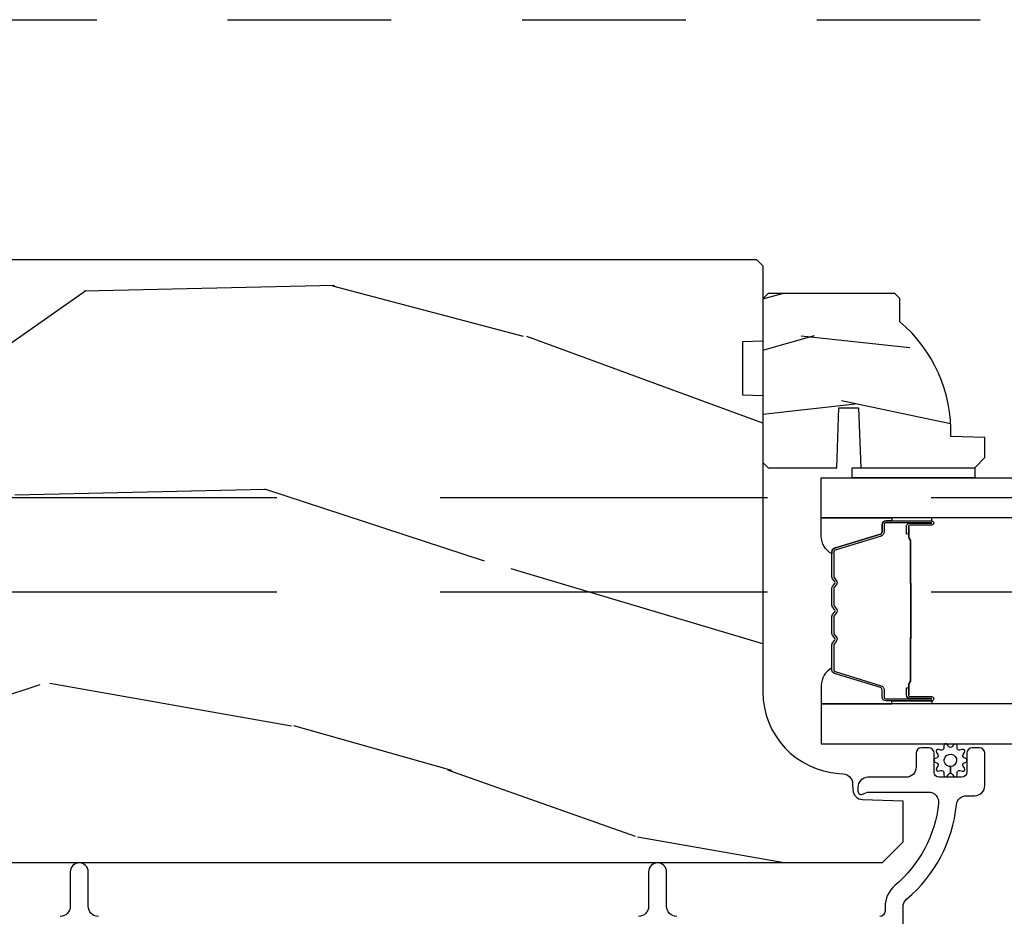
# Model space of a CAD drawing. Units: inches. Extents: x -6 to 499, y 2 to 180.
# Drawn here: x 40 to 40, y 138 to 138 of the extents above; entities that cross this region are included whole.
import ezdxf

# ---------------------------------------------------------------- set-up
doc = ezdxf.new("R2010")
doc.units = ezdxf.units.IN
doc.header["$MEASUREMENT"] = 0
doc.linetypes.add('DASHED', pattern=[0.75, 0.5, -0.25])
doc.linetypes.add('DASHEDX2', pattern=[1.5, 1, -0.5])
for name, color, linetype in [('ZP-SCMT-DTLS', 170, 'Continuous'), ('ZP-SECT-TRCK-LOWR', 155, 'DASHEDX2'), ('ZP-SECT-TRCK-UPPR', 155, 'DASHED'), ('ZP-SECT-WOOD', 104, 'Continuous')]:
    doc.layers.add(name, color=color, linetype=linetype)

# ---------------------------------------------------------------- blocks, each defined once
blk = doc.blocks.new('CS Dia AS SPD Cut OGEE PocketTrack')
at = {"layer": 'ZP-SCMT-DTLS'}
h = blk.add_hatch(dxfattribs=at)
h.set_pattern_fill('WOOD3', color=256, scale=5, angle=170, style=0, pattern_type=2)
h.set_pattern_definition([(165.2364, (282.0866098919275, -337.6928519135158), (53.29619753874082, -14.47464766487138), [0.6020800000000002, -59.60589500000001]), (181.3099, (281.5044076490035, -337.5394226192648), (-20.56439759673907, -1.451062899276723), [0.7648549999999985, -24.73024499999995]), (215, (280.7397546075943, -337.5569076489664), (-0.8682411570108843, -4.924040288799675), [0.5656850000000001, -6.50538]), (216.8476, (280.2763722353227, -337.8813714791047), (-81.96016785198437, -61.70519445333472), [1.096585, -108.561975]), (182.9945999999999, (279.3988478784299, -338.5389815482643), (46.05283233940093, 2.033896940420675), [0.6670850000000003, -66.04123500000003]), (170, (278.7326756123221, -338.5738313957324), (-5.792279653395691, -4.055797876726389), [1.249999999999997, -3.749999999999995]), (160.5377, (277.5016659210566, -338.3567711736489), (23.75195836229676, -9.265234715848864), [0.6082750000000001, -29.80553500000001]), (164.2894000000001, (281.8521848520772, -339.0223423800821), (43.44810401703893, -12.73821273299621), [0.5024950000000002, -49.74688500000001]), (170, (281.3684633844546, -338.8862779035981), (-5.792279653395691, -4.055797876726389), [0.7499999999999987, -4.249999999999989]), (198.3008, (280.6298575696953, -338.7560417703478), (-59.37385542015495, -19.99363075285694), [0.7382400000000001, -73.08587500000002]), (222.125, (279.928955668054, -338.9878531684187), (24.0373679027688, 21.1472242181389), [1.140175, -55.868595]), (209.2894, (279.083306881045, -339.7526264217629), (-33.88543986177769, -19.41074612749529), [0.7106350000000001, -70.35272000000003]), (176.3402, (278.4635209369385, -340.1002834129015), (-40.26054943815121, 2.0218800480759), [0.90554, -44.37138500000001]), (158.1113, (277.5598291414606, -340.0424808283024), (66.33179760897914, -26.92753826450266), [0.9708250000000004, -96.11161500000004]), (163.2902, (281.5830301766935, -340.5487943972512), (-43.44811822273494, 12.73817749736978), [0.8558600000000001, -84.73035000000002]), (173.3665, (280.7633084043999, -340.302712670933), (-79.65286730949154, 8.967760875616356), [0.8514700000000001, -84.29546499999998]), (203.6901, (279.917539405456, -340.2043521075666), (10.71631739957849, 3.187563943518043), [0.9013900000000002, -17.12637]), (217.4896, (279.0921095018634, -340.5665198508227), (-58.7909992500811, -45.48206830151376), [0.8139400000000001, -80.58016]), (184.9314, (278.4462763311065, -341.061898004913), (-56.76914906998869, -5.221451060328032), [0.7762100000000001, -76.84466499999999]), (170, (277.6729408808139, -341.1286234222653), (-5.792279653395691, -4.055797876726389), [0.5999999999999986, -4.399999999999989]), (157.0053999999999, (277.0820562290069, -341.0244345156652), (-42.57987299255339, 17.66223426362723), [0.6670850000000002, -66.041235]), (170, (280.7077588257757, -336.5866106480717), (-5.792279653395691, -4.055797876726389), [0, -4.999999999999989]), (33.15240000000008, (279.8881572654168, -337.2036627384639), (-86.01594424768975, -55.91294547801636), [1.096585, -108.561975]), (16.5651, (279.937998712742, -341.5280142308993), (5.792276643935554, 4.05580505535506), [0.447215, -10.733125]), (358.1301, (280.3666514494803, -341.4005119513636), (30.41247181867951, -0.2854095428505188), [0.7071050000000002, -34.64823000000002]), (326.8014, (281.0733816943555, -341.4235849004292), (22.883709571781, -14.189288263605), [0.38079, -37.698075]), (196.5651, (279.8881572654168, -337.2036627384639), (-5.792276643935555, -4.05580505535506), [0.5590149999999987, -10.62132499999998]), (176.7098, (279.3523413444941, -337.3630405878835), (45.184589374296, -2.890160225230881), [0.8558600000000001, -84.73035000000006]), (159.8753000000001, (278.4978899366667, -337.3139204121678), (-81.10392292423035, 29.53225263667894), [1.422144999999999, -140.79248]), (159.6952, (282.1821163896443, -337.1512076493589), (-28.6760008825531, 10.13345969625695), [0.5590149999999987, -55.34267999999991]), (185.5241, (281.6578369432543, -336.9572203763409), (56.76915219641561, 5.221454690720847), [0.9340749999999998, -92.47362999999999]), (212.8789, (280.7280979211268, -337.0471389546938), (74.43139829604014, 47.80133172890019), [0.95525, -94.56961500000001]), (204.6952, (279.9258611785344, -337.5657102697849), (-55.31805307518693, -25.78590985063941), [0.7905700000000003, -78.26637000000001]), (179.4623, (279.2075944591265, -337.8960024431569), (-25.48843690772501, -0.5828244889945405), [0.9124150000000001, -29.50140000000001]), (163.4181, (278.2952202547654, -337.8874402462084), (81.9721958570772, -24.60810839236891), [1.308624999999999, -129.5539]), (161.8698999999999, (281.9650561675605, -338.3822173406243), (28.67599116062476, -10.13348072899415), [0.7071050000000002, -34.64823000000001]), (181.3099, (281.2930555582188, -338.1621828409561), (-20.56439759673907, -1.451062899276723), [0.7648549999999985, -24.73024499999995]), (212.5104, (280.5284025168098, -338.1796678706578), (62.84686995078518, 39.68968464469951), [0.8139400000000001, -80.58016]), (215, (279.8420113672855, -338.6171232282145), (-0.8682411570108843, -4.924040288799675), [0.9192400000000001, -6.151830000000001]), (187.354, (279.0890150123441, -339.1443769521889), (67.48547266787978, 8.408994687742045), [0.8381549999999987, -82.97711999999981]), (166.6335000000001, (278.2577567655176, -339.2516603483082), (77.91636649515695, -18.81594637370343), [0.8514700000000001, -84.295465]), (152.8972999999999, (277.4293525843404, -339.0548190096408), (-46.63567742169386, 23.45450449089336), [0.6800750000000001, -67.32728]), (161.2537999999999, (281.7479959454772, -339.6132270318894), (-33.60002355522862, 11.00174507367502), [0.6576449999999988, -65.10708499999984]), (184.9314, (281.1252357237858, -339.4018749411048), (-56.76914906998869, -5.221451060328032), [0.7762100000000001, -76.84466499999999]), (202.0054, (280.3519002734934, -339.468600358457), (27.22491225413626, 10.43091821261107), [0.9434000000000001, -46.22651]), (219.8991, (279.4772299822503, -339.8220856928297), (65.45155008563987, 54.46186535984698), [1.241975, -122.95545]), (185.9454, (278.5244180110565, -340.6187345160577), (20.56439647610151, 1.451074556648939), [0.72801, -35.67254000000001]), (163.991, (277.8003229484148, -340.6941423422932), (-48.37214612831761, 13.60644407138814), [0.95525, -94.569615]), (146.8014000000001, (276.8821204008197, -340.4306957982085), (-22.883709571781, 14.189288263605), [0.38079, -37.698075]), (160.5377, (281.4875236789767, -341.0904386614079), (23.75195836229676, -9.265234715848864), [0.6082750000000001, -29.80553500000001]), (180.008, (280.9140038449359, -340.8877689795063), (-55.90090901371807, -0.2974452422112428), [0.8631350000000001, -85.45025]), (207.4054, (280.0508700282257, -340.8878891914414), (-72.694884367677, -37.95331165153469), [1.070044999999999, -105.934625]), (199.0546, (279.9691530110163, -336.4563745148214), (-37.94123682601746, -13.61846864193278), [0.5147800000000001, -50.96337000000001]), (180.7843, (279.4825774777442, -336.6244347731242), (81.389340939406, 0.8802652193838831), [1.068879999999997, -105.8189149999998]), (162.875, (278.4137997015478, -336.6390657371765), (33.60003382919546, -11.0017168531801), [1.209339999999999, -39.10195])])
edge = h.paths.add_edge_path()
edge.add_line((62.42328402657449, 8.081100179706027), (62.42328402657449, 7.919676509000964))
edge.add_line((62.42328402657449, 7.919676509000964), (62.48578402657495, 7.917493960907677))
edge.add_line((62.48578402657495, 7.917493960907677), (62.48578402657495, 7.011635535469622))
edge.add_arc((62.73578402657498, 7.011635535469641), 0.2500000000000355, 180.0000000000042, 265.9999999999567)
edge.add_line((62.71834490813876, 6.762244522904666), (62.73092203801571, 6.761365044308945))
edge.add_arc((62.72875958732957, 6.730440558751008), 0.0309999999998867, 1.9999999994633981, 85.99999999987278, ccw=False)
edge.add_line((62.75974070296706, 6.731522443148492), (62.76039733011998, 6.712719101681841))
edge.add_arc((62.79137844575752, 6.713800986079316), 0.030999999999935, 181.9999999994453, 268.0000000001143)
edge.add_line((62.79029656135981, 6.68281987044179), (62.91313664510767, 6.678530200192881))
edge.add_line((62.91313664510767, 6.678530200192881), (62.91313664510744, 6.552282727799365))
edge.add_line((62.91313664510744, 6.552282727799365), (62.85013664510734, 6.489282727799263))
edge.add_line((62.85013664510734, 6.489282727799263), (58.93098879154172, 6.489282727799377))
edge.add_line((58.93098879154172, 6.489282727799377), (58.91598879154185, 6.504282727799363))
edge.add_line((58.91598879154185, 6.504282727799363), (58.91598879154185, 6.688725502682245))
edge.add_line((58.91598879154185, 6.688725502682245), (58.93021978249203, 6.7029564936322))
edge.add_line((58.93021978249203, 6.7029564936322), (59.14001567971218, 6.710282727799267))
edge.add_arc((59.1383569431613, 6.757782727799281), 0.0475289533542082, 272.0000000000171, 447.9999999999829)
edge.add_line((59.14001567971218, 6.805282727799294), (58.64466616775598, 6.822580713924139))
edge.add_arc((58.64623664510762, 6.867553301139877), 0.0449999999998796, 179.9999999998542, 267.9999999999573, ccw=False)
edge.add_line((58.60123664510775, 6.867553301139992), (58.60123664510775, 7.034861151409131))
edge.add_line((58.60123664510775, 7.034861151409131), (58.85123664510797, 7.05673331729065))
edge.add_line((58.85123664510797, 7.05673331729065), (58.85123664510797, 7.740733317290505))
edge.add_line((58.85123664510797, 7.740733317290505), (58.60123664510775, 7.762605483172137))
edge.add_line((58.60123664510775, 7.762605483172137), (58.60123664510775, 8.31173331729019))
edge.add_line((58.60123664510775, 8.31173331729019), (58.62278605561664, 8.333282727799087))
edge.add_line((58.62278605561664, 8.333282727799087), (62.46578402657519, 8.333282727799315))
edge.add_line((62.46578402657519, 8.333282727799315), (62.48578402657495, 8.313282727799105))
edge.add_line((62.48578402657495, 8.313282727799105), (62.48578402657495, 8.083282727799315))
edge.add_line((62.48578402657495, 8.083282727799315), (62.42328402657449, 8.081100179706027))
h = blk.add_hatch(dxfattribs=at)
h.set_pattern_fill('WOOD3', color=256, scale=1.75, angle=2.54e-14, style=0, pattern_type=2)
h.set_pattern_definition([(355.2364, (63.08803935869741, 8.293954073971918), (-19.25000165605927, 1.749985182157199), [0.2107279999999998, -20.86206324999997]), (11.30990000000003, (63.29803935869745, 8.27645407397199), (7.000001316404167, 1.749995856282813), [0.26769925, -8.65558575]), (45.00000000000002, (63.56053935869749, 8.328954073971884), (-8e-16, 1.750000541535666), [0.19798975, -2.276883]), (46.84760000000003, (63.70053935869737, 8.468954073971872), (24.50000495929384, 26.24999569063998), [0.38380475, -37.99669125000001]), (12.99460000000002, (63.96303935869742, 8.748954073971959), (-15.75000134356144, -3.499995760762115), [0.2334797500000001, -23.11443225000001]), (2.54e-14, (64.1905393586976, 8.801454073971854), (1.749999999999999, 1.750000000000001), [0.4375000000000001, -1.3125]), (350.5377, (64.6280393586976, 8.801454073971854), (-8.750001353966788, 1.749996743604261), [0.21289625, -10.43193725]), (354.2894, (63.08803935869741, 8.766454073971884), (-15.74999899111775, 1.750002300666003), [0.1758732500000001, -17.41140975]), (2.54e-14, (63.26303935869737, 8.748954073971959), (1.749999999999999, 1.750000000000001), [0.2625000000000001, -1.4875]), (28.30080000000003, (63.52553935869742, 8.748954073971959), (19.24999145958539, 10.50001552986629), [0.258384, -25.58005625000001]), (52.12500000000004, (63.7530393586976, 8.871454073971904), (-7.000003263560898, -8.749998423927632), [0.39906125, -19.55400825]), (39.28940000000004, (63.9980393586975, 9.186454073971959), (10.50000111926941, 8.749999355842196), [0.2487222500000001, -24.62345200000001]), (6.340200000000024, (64.1905393586976, 9.343954073971872), (13.99999895456124, 1.75000276317947), [0.316939, -15.52998475]), (348.1113000000001, (64.50553935869743, 9.378954073971954), (-24.49999527683636, 5.250018436685474), [0.3397887499999997, -33.63906524999996]), (353.2902, (63.08803935869741, 9.308954073971904), (15.75000174606478, -1.749989292177042), [0.2995509999999999, -29.65562250000001]), (3.366500000000022, (63.38553935869732, 9.273954073971934), (27.99999881344522, 1.750019185870378), [0.2980145000000001, -29.50341275]), (33.69010000000003, (63.68303935869744, 9.291454073971977), (-3.49999922609953, -1.750002335387587), [0.3154865000000002, -5.994229500000002]), (47.48960000000003, (63.94553935869748, 9.466454073972045), (17.49998375710692, 19.25001517927461), [0.2848790000000001, -28.20305600000001]), (14.93140000000003, (64.13803935869736, 9.676454073971854), (19.25000093611967, 5.249994669461758), [0.2716735000000001, -26.89563275000001]), (2.54e-14, (64.40053935869742, 9.746454073971904), (1.749999999999999, 1.750000000000001), [0.21, -1.54]), (347.0054000000001, (64.61053935869745, 9.746454073971904), (15.75000134356145, -3.499995760762097), [0.23347975, -23.11443225000001]), (2.54e-14, (63.63053935869743, 7.996454073971904), (1.749999999999999, 1.750000000000001), [0, -1.75]), (223.1524, (63.87553935869755, 8.258954073971834), (26.24999569063995, 24.50000495929386), [0.3838047500000002, -37.99669125000002]), (206.5651, (63.59553935869735, 9.746454073971904), (-1.749998526396587, -1.750002291443666), [0.1565252500000001, -3.75659375]), (188.1301, (63.45553935869748, 9.676454073971854), (-10.49999960880696, -1.749998872677203), [0.2474867500000001, -12.12688050000001]), (156.8014, (63.21053935869759, 9.641454073971884), (-8.749999528667384, 3.500002319213493), [0.1332765, -13.19432625]), (26.56510000000003, (63.87553935869755, 8.258954073971834), (1.749998526396587, 1.750002291443666), [0.19565525, -3.71746375]), (6.709800000000019, (64.05053935869728, 8.346454073971927), (-15.75000174606479, -1.749989292177063), [0.2995510000000001, -29.65562250000001]), (349.8753000000001, (64.3480393586974, 8.381454073972009), (29.74999788188587, -5.250015030079689), [0.4977507500000001, -49.27736800000001]), (349.6952000000001, (63.08803935869741, 8.101454073971922), (10.50000168148383, -1.749991032187979), [0.1956552500000001, -19.369938]), (15.52410000000002, (63.28053935869752, 8.066454073971954), (-19.2500017931011, -5.249996110809822), [0.3269262500000001, -32.36577050000001]), (42.87890000000003, (63.59553935869735, 8.153954073972045), (-22.75000138764641, -20.99999956818338), [0.3343375, -33.09936525000001]), (34.69520000000002, (63.84053935869747, 8.381454073972009), (17.49998995322816, 12.25001506679031), [0.2766995000000001, -27.39322950000001]), (9.462300000000026, (64.06803935869743, 8.538954073971922), (8.75000135396679, 1.749996743604266), [0.3193452499999997, -10.32548999999999]), (353.4181, (64.38303935869749, 8.591454073972045), (-29.7500025163775, 3.499976725641023), [0.4580187500000001, -45.343865]), (351.8699, (63.08803935869741, 8.538954073971922), (-10.49999960880696, 1.749998872677207), [0.24748675, -12.1268805]), (11.30990000000003, (63.33303935869754, 8.503954073971954), (7.000001316404167, 1.749995856282813), [0.26769925, -8.65558575]), (42.51040000000002, (63.59553935869735, 8.556454073971963), (-19.25001517927459, -17.49998375710693), [0.2848790000000001, -28.20305600000001]), (45.00000000000002, (63.80553935869738, 8.748954073971959), (-8e-16, 1.750000541535666), [0.3217340000000001, -2.1531405]), (17.35400000000003, (64.03303935869735, 8.976454073971922), (-22.75000353341946, -6.999990378953468), [0.2933542500000001, -29.041992]), (356.6335, (64.31303935869755, 9.063954073972013), (-27.99999881344522, 1.750019185870333), [0.2980144999999998, -29.50341274999998]), (342.8973, (64.61053935869745, 9.046454073971972), (17.50000302917475, -5.249992113503013), [0.23802625, -23.564548]), (351.2538000000001, (63.08803935869741, 8.976454073971922), (12.24999883862361, -1.750007344850672), [0.2301757499999999, -22.78747974999998]), (14.93140000000003, (63.3155393586976, 8.941454073971954), (19.25000093611967, 5.249994669461758), [0.2716735000000001, -26.89563275000001]), (32.00540000000003, (63.57803935869743, 9.01145407397189), (-8.749998153378211, -5.250001934410969), [0.33019, -16.1792785]), (49.89910000000003, (63.8580393586974, 9.186454073971959), (-19.24999660462404, -22.75000337670604), [0.4346912500000001, -43.0344075]), (15.94540000000002, (64.13803935869736, 9.51895407397194), (-7.000000221641267, -1.749999806268667), [0.2548035, -12.485389]), (353.991, (64.38303935869749, 9.58895407397199), (17.49999956408557, -1.749998805593221), [0.3343375, -33.09936525000001]), (336.8014, (64.71553935869747, 9.553954073971909), (8.749999528667384, -3.500002319213495), [0.1332764999999998, -13.19432624999999]), (350.5377, (63.08803935869741, 9.501454073972013), (-8.750001353966788, 1.749996743604261), [0.21289625, -10.43193725]), (10.00800000000002, (63.29803935869745, 9.466454073972045), (19.24999922050587, 3.500006076274145), [0.3020972500000001, -29.90758750000001]), (37.40540000000004, (63.59553935869735, 9.51895407397194), (22.74998681371507, 17.50001741707636), [0.3745157499999999, -37.07711874999997]), (29.05460000000003, (63.89303935869747, 7.996454073971904), (12.25000067299695, 7.000000047598747), [0.1801729999999999, -17.83717949999998]), (10.78430000000002, (64.05053935869728, 8.083954073971881), (-27.99999913146497, -5.250000961938814), [0.3741079999999999, -37.03662024999998]), (352.875, (64.41803935869756, 8.153954073972045), (-12.25000066472925, 1.749996993314435), [0.423269, -13.6856825])])
edge = h.paths.add_edge_path()
edge.add_arc((62.62178402657525, 7.807626113595597), 0.4379999999999141, 357.9905417948431, 409.9215699717318)
edge.add_line((62.90378402657506, 8.142767874646095), (62.90378402657506, 8.213667874646035))
edge.add_line((62.90378402657506, 8.213667874646035), (62.8887840265752, 8.228667874646135))
edge.add_line((62.8887840265752, 8.228667874646135), (62.50178402657502, 8.228667874646135))
edge.add_line((62.50178402657502, 8.228667874646135), (62.48578402657495, 8.212667874646172))
edge.add_line((62.48578402657495, 8.212667874646172), (62.48578402657495, 7.712667874646172))
edge.add_line((62.48578402657495, 7.712667874646172), (62.50178402657502, 7.696667874646095))
edge.add_line((62.50178402657502, 7.696667874646095), (62.71158402657511, 7.696667874646095))
edge.add_line((62.71158402657511, 7.696667874646095), (62.71804463186504, 7.880137523205348))
edge.add_line((62.71804463186504, 7.880137523205348), (62.77812394715329, 7.880137523205348))
edge.add_line((62.77812394715329, 7.880137523205348), (62.78453084845932, 7.696667874646095))
edge.add_line((62.78453084845932, 7.696667874646095), (63.13278402657511, 7.696667874646095))
edge.add_line((63.13278402657511, 7.696667874646095), (63.16378402657505, 7.727667874646158))
edge.add_line((63.16378402657505, 7.727667874646158), (63.16378402657505, 7.788626708811307))
edge.add_line((63.16378402657505, 7.788626708811307), (63.05951467948443, 7.792267874646199))
for points in [[(63.13328390804213, 7.696667874646095), (63.13328390804213, 7.66568947312885), (62.75878402657577, 7.665667874646487), (62.75878402657577, 7.696667874646095)], [(86.54535642231257, 7.543667874646303), (62.66378402657483, 7.543667874646303), (62.66378402657483, 7.665667874646601), (86.54535642231257, 7.665667874646601)], [(62.66378402657483, 6.853167874646487), (86.54535642231257, 6.853167874646487), (86.54535642231257, 6.975167874646331), (62.66378402657483, 6.975167874646331)]]:
    blk.add_lwpolyline(points, close=True, dxfattribs=at)
for points in [[(62.70444599008874, 7.450790489468431, 0.3297505471402128), (62.69627327839362, 7.439745703504968), (62.69627327839362, 7.433617188460061, -0.2670543046207723), (62.66378402657483, 7.487855940850636), (62.66378402657483, 7.543667874646303), (62.88011319131055, 7.543667874646303), (62.88011319131055, 7.534417874667497), (62.86198309021506, 7.53441787466761, 0.4142135623730951), (62.84993149894444, 7.522366283396763), (62.84993149899583, 7.500471220925874, -0.329750547140257), (62.84495742539229, 7.49374914631187)], [(62.86198309021506, 7.53441787466761), (63.00107882066868, 7.53441787466761, -0.9999999999999998), (63.00107882066868, 7.521363410229128), (62.93529650526352, 7.521363410229128, 0.416771853806601), (62.93027520011924, 7.516298093577688), (62.93028705934602, 7.494245903765431), (62.92429411001194, 7.494193604101155), (62.92431156338375, 7.515445011616748, -0.4382812462341159), (62.93529650528239, 7.527363410229327), (63.00107882066868, 7.527363410229327, 0.9999999999999998), (63.00107882066868, 7.528417874667638), (62.86198309021506, 7.528417874667638, 0.4142135623727511), (62.8559314989443, 7.522366283396763), (62.85593149899568, 7.500471220987378, -0.3297505478360851), (62.84671165564827, 7.488011317784525), (62.70620022031789, 7.445052660932901, 0.3297505471856209), (62.70227327839347, 7.439745703504627), (62.70227327839347, 7.363227612534274, 0.1722806744780336), (62.70306626289721, 7.360994488518144), (62.70984796748348, 7.352649602793349, -0.355100971316945), (62.70984796744414, 7.338747620649655), (62.70306626292472, 7.330402735103007, 0.1722806759271366), (62.70227327839347, 7.328169611029579), (62.70227327839347, 7.276946875434873, 0.1722806744765569), (62.70306626289721, 7.27471375141863), (62.70984796748348, 7.266368865694175, -0.355100971316945), (62.70984796744414, 7.252466883550596), (62.70306626292472, 7.244121998003606, 0.172280675927211), (62.70227327839347, 7.241888873930179), (62.70227327839347, 7.1906661383357, 0.1722806744754339), (62.70306626289721, 7.188433014319571), (62.70984796748348, 7.180088128594775, -0.3551009713177561), (62.70984796744414, 7.166186146451082), (62.70306626292472, 7.157841260904433, 0.1722806759249181), (62.70227327839347, 7.155608136831006), (62.70227327839347, 7.079076614783616, 0.3297505471210363), (62.70620022027333, 7.073769657414459), (62.84672266187635, 7.0308076355725, -0.329750547121346), (62.85593106709575, 7.018363190140689), (62.85593106709575, 6.996469465938275, 0.414213562372923), (62.86198265836628, 6.990417874667627), (63.00107786165813, 6.990417874667627, 0.9999999999999998), (63.00107786165677, 6.991474257291201), (62.9352965052758, 6.991474257217078, -0.4127529014045953), (62.92427514609562, 7.002440761128809), (62.92428705937664, 7.02459142128805), (62.93028705937672, 7.02459142128805), (62.93027520010378, 7.002539573846433, 0.416771853806601), (62.93529650526352, 6.997474257217049), (63.00107786166336, 6.997474257291059, -0.9999999999999998), (63.00107786166336, 6.984417874667769), (62.86198265836628, 6.984417874667769, -0.4142135623730951), (62.84993106709567, 6.996469465938275), (62.84993106709567, 7.018363190080208, 0.3297505471402869), (62.84496843170472, 7.025069807019235), (62.70444599009306, 7.068031828863922, -0.3297505471402651), (62.69627327839362, 7.079076614733594), (62.69627327839362, 7.155608136831006, -0.1722806760197857), (62.69840998448308, 7.161625315749802), (62.70519168903184, 7.169970201332375, 0.3551009731077703), (62.7051916889668, 7.176304073841379), (62.69840998455038, 7.184648959357105, -0.1722806760197489), (62.69627327839362, 7.190666138205187), (62.69627327839362, 7.241888873930179, -0.1722806760185973), (62.69840998448308, 7.247906052849202), (62.70519168903184, 7.256250938431776, 0.3551009731077703), (62.7051916889668, 7.262584810940779), (62.69840998455038, 7.270929696456505, -0.1722806760185973), (62.69627327839362, 7.276946875304702), (62.69627327839362, 7.328169611029579, -0.1722806760185973), (62.69840998448308, 7.334186789948716), (62.70519168903184, 7.34253167553129, 0.3551009731077703), (62.7051916889668, 7.348865548040294), (62.69840998455038, 7.357210433556019, -0.1722806760185609), (62.69627327839362, 7.363227612403761), (62.69627327839362, 7.439745703504968, -0.3297505471402229), (62.70444599008874, 7.450790489468431), (62.84495742539229, 7.49374914631187, 0.3297505471402911), (62.84993149899583, 7.500471220925874), (62.84993149894444, 7.522366283396763, -0.4142135623730951)], [(62.88011319131055, 7.543667874646189), (62.88011319131055, 7.534417874667497), (63.00107882066868, 7.53441787466761, -0.0447059487448573), (63.00223906983138, 7.53431392683592), (63.00223906983138, 7.543667874646303)], [(62.93807027180651, 7.174289787398151, 0.0737101296872465), (62.93882360319344, 7.180315967152864), (62.93882360319344, 7.338915114925725, 0.073710129675381), (62.93807027179923, 7.344941294678278, -0.0737198097653179), (62.93731715428453, 7.350966706196572), (62.93731715428453, 7.47315200126718, 0.1259206135141558), (62.93477682815591, 7.479216776596672, -0.1392687590281436), (62.93229565792171, 7.485606160829547), (62.93229565792171, 7.515735139006437), (62.93028705937672, 7.515735139006437), (62.93028705933375, 7.485606160804081, 0.1435916317222678), (62.93317708782433, 7.478002456056628, -0.1226443886257352), (62.93530855573954, 7.472998932405403), (62.93530855573954, 7.3509891026805, 0.0734608770266315), (62.93613525422006, 7.34440261568875, -0.0740101665154778), (62.93681500464822, 7.338938587133611), (62.93681500464822, 7.180292494945092, -0.0740106864415339), (62.93613526458557, 7.174828503651724, 0.073460449085442), (62.93530855573954, 7.168241979397748), (62.93530855573954, 7.046232149673187, -0.1218042964113589), (62.93319949057764, 7.041258395449631, 0.1322005262836391), (62.93028705937672, 7.034027489540903), (62.93028705937672, 7.003898511364013), (62.93229565792171, 7.003898511364013), (62.93229565792171, 7.034027489540903, -0.1249845848041735), (62.93480640600501, 7.040053285112435, 0.1249845745311431), (62.93731715428453, 7.046079080811409), (62.93731715428453, 7.168264375882017, -0.0737198097497836)], [(62.7044455582402, 7.068045259866607, -0.3297505471402128), (62.69627284654484, 7.079090045830298), (62.69627284654484, 7.085218560875318, 0.2670543046207723), (62.66378359472629, 7.030979808484403), (62.66378359472629, 6.975167874646331), (62.88011275946178, 6.975167874646331), (62.88011275946178, 6.984417874667769), (62.86198265836628, 6.984417874667769, -0.4142135623730951), (62.84993106709567, 6.996469465938275), (62.84993106714705, 7.018364528409392, 0.329750547140257), (62.84495699354351, 7.025086603023169)], [(62.88011275946178, 6.975167874646331), (62.88011275946178, 6.984417874667769), (63.00107838882013, 6.984417874667769, 0.0447059487448573), (63.0022386379826, 6.984521822499345), (63.0022386379826, 6.975167874646331)], [(63.09715971692003, 6.784672689982471, -0.4878660529080044), (63.1004414615063, 6.794765022580122), (63.10599201327249, 6.797347986818067, 0.1579319028981914), (63.1087656096497, 6.799561706858412), (63.1087656096497, 6.805892425141678, 0.1585797252999606), (63.10599213428964, 6.808103998049773), (63.10044250657028, 6.810682586087636, -0.488169890907933), (63.09716275425808, 6.820779841749072), (63.10138506455541, 6.827043129017511, 0.6924814141920017), (63.09506293754316, 6.83574499598933), (63.08780281898521, 6.833663619811204, -0.4880192348682469), (63.07921546706371, 6.839902685205061), (63.07895496064884, 6.847389761111571, 0.6963802550436512), (63.06872300362693, 6.85077406616881), (63.06407141027398, 6.844820453147349, -0.4878660521328886), (63.05345891675438, 6.844822875432555), (63.04884650426402, 6.850727169245374, 0.6963539112543702), (63.03857968364105, 6.847450614441413), (63.03831591150902, 6.839899902568731, -0.4877458679896514), (63.02973131313274, 6.833663273780302), (63.02252682357153, 6.835729560943264, 0.6998826922124026), (63.0161769326121, 6.826998714135243), (63.02050024736445, 6.820576294268221, -0.4764048704507499), (63.01709038995955, 6.810691367056278), (63.011539206027, 6.808105094355141, 0.1582586218007903), (63.00876560964979, 6.805892425141678), (63.00876560964979, 6.799561706858412, 0.1582528618579687), (63.0115390851472, 6.797349083071367), (63.0170905035634, 6.794761119718032, -0.4882814741387943), (63.02036947437136, 6.784671092860548), (63.01614615474432, 6.778409952155925, 0.8041718659609033), (63.02397119832608, 6.770365001949585), (63.02972813145697, 6.771789713711314, -0.4880006571192147), (63.03831520958829, 6.765550694473404), (63.03857867840588, 6.758002920246781, 0.6924814141748032), (63.0488082156728, 6.754679015004739), (63.05346052107324, 6.76063302521743, -0.2308538341204612), (63.05876564834602, 6.763220329650266), (63.05876560964998, 6.783791131371344, -0.4480834931275214), (63.03995362644309, 6.804885014579895, -1), (63.07757759285664, 6.800568066593655, -0.3811358319431754), (63.05876560964998, 6.783791131371344), (63.05876564834602, 6.763220329650266, -0.2309899122088885), (63.06407291701316, 6.760630283205955), (63.06872192367428, 6.754678791207425, 0.6924814141238816), (63.07895153564891, 6.758002466522384), (63.07921472878047, 6.765549989863075, -0.4880170009147632), (63.0878021826295, 6.771788864098084), (63.09506219538775, 6.769707269348145, 0.6924814141604589), (63.10138451798775, 6.778408994217215)]]:
    blk.add_lwpolyline(points, format="xyb", close=True, dxfattribs=at)
for points in [[(62.91376560964983, 6.30178267418978), (62.91376560964983, 6.354799487972741, -0.2205740380948362), (62.92473789110061, 6.378461493166014, 0.1932850516709783), (63.07736854021931, 6.667021533769002, -0.3838787014999218), (63.10819888462043, 6.694782727799065), (63.13276560964976, 6.694782727799065, 0.4142135623724196), (63.16376560964972, 6.725782727799014), (63.16376560964972, 6.824863760789867, 0.4142135623730952), (63.14776560964964, 6.840863760789943), (63.12476560964961, 6.840863760789943, 0.4142135623723716), (63.10876560964965, 6.824863760789867), (63.10876560964965, 6.766863760789874, -0.4142135623731081), (63.09276560964957, 6.750863760789798), (63.0247656096497, 6.750863760789798, -0.4142135623728512), (63.00876560964974, 6.766863760789874), (63.00876560964974, 6.824863760789867, 0.4142135623730809), (62.99276560964966, 6.840863760789943), (62.96976560964975, 6.840863760789943, 0.4142135623724326), (62.95376560964979, 6.824863760789867), (62.95376560964979, 6.781863760789747, -0.4142135623731135), (62.92276560964984, 6.750863760789798), (62.80676560964974, 6.750863760789798, 0.4142135623777693), (62.77576560964968, 6.719863760789849), (62.77576560964968, 6.708782727799189, 0.3980554433501014), (62.78521108744206, 6.698798114380224, 0.1259581138382971), (62.79502226757876, 6.700935694822192), (62.80050895084531, 6.703710793766504, -0.1176045686241008), (62.80953576722339, 6.705863760789725), (62.99171725193895, 6.705863760789725, -0.4461918148222157), (63.02253685679961, 6.671524306308583, -0.19243839964002), (62.88920484206068, 6.420442470118814, 0.2205740380948904), (62.85876560964988, 6.354799487972741), (62.85876560964988, 6.341782727798999, -0.414213562373045), (62.84276560964991, 6.32578272779915)], [(62.22226560964947, 6.32578272779915, -0.4142135623730951), (62.19126560964951, 6.3567827277991), (62.19126560964951, 6.461782727799288, 1), (62.13626560964946, 6.461782727799345), (62.13626560964946, 6.356782727799327, -0.414213562373105), (62.10526560964928, 6.32578272779915)], [(60.45528402657481, 6.325782727798923, -0.4142135623730973), (60.42428402657475, 6.3567827277991), (60.42428402657487, 6.461782727799345, 1), (60.36928402657469, 6.461782727799345), (60.36928402657469, 6.356782727799327, -0.4142135623730926), (60.33828402657462, 6.325782727798923)]]:
    blk.add_lwpolyline(points, format="xyb", dxfattribs=at)
at = {"layer": 'ZP-SECT-TRCK-LOWR'}
for p, q in [((215.5, 7.6043601238769), (-32.75000000000001, 7.604444735773197)), ((215.5, 7.316360123876719), (-32.75000000000001, 7.316444735772958))]:
    blk.add_line(p, q, dxfattribs=at)
at = {"layer": 'ZP-SECT-TRCK-UPPR'}
blk.add_line((-32.75, 9.0655092877106), (215.5, 9.065424675814304), dxfattribs=at)
at = {"layer": 'ZP-SECT-WOOD'}
blk.add_lwpolyline([(58.62278605561664, 8.333282727799087), (62.46578402657519, 8.333282727799315), (62.48578402657495, 8.313282727799105), (62.48578402657495, 8.083282727799315), (62.42328402657449, 8.081100179706027), (62.42328402657449, 7.919676509000964), (62.48578402657495, 7.917493960907677), (62.48578402657495, 7.011635535469622, 0.393910475614706), (62.71834490813876, 6.762244522904666), (62.73092203801571, 6.761365044308945, -0.3838640350374479), (62.75974070296706, 6.731522443148492), (62.76039733011998, 6.712719101681841, 0.3939104756183386), (62.79029656135981, 6.68281987044179), (62.91313664510767, 6.678530200192881), (62.91313664510744, 6.552282727799365), (62.85013664510734, 6.489282727799263), (58.93098879154172, 6.489282727799377)], format="xyb", dxfattribs=at)
blk.add_lwpolyline([(63.05951467948443, 7.792267874646199, 0.2305512263101452), (62.90378402657506, 8.142767874646095), (62.90378402657506, 8.213667874646035), (62.8887840265752, 8.228667874646135), (62.50178402657502, 8.228667874646135), (62.48578402657495, 8.212667874646172), (62.48578402657495, 7.712667874646172), (62.50178402657502, 7.696667874646095), (62.71158402657511, 7.696667874646095), (62.71804463186504, 7.880137523205348), (62.77812394715329, 7.880137523205348), (62.78453084845932, 7.696667874646095), (63.13278402657511, 7.696667874646095), (63.16378402657505, 7.727667874646158), (63.16378402657505, 7.788626708811307)], format="xyb", close=True, dxfattribs=at)

msp = doc.modelspace()

# ---------------------------------------------------------------- block references
at = {"xscale": 0.25, "yscale": 0.25, "zscale": 0.25}
msp.add_blockref('CS Dia AS SPD Cut OGEE PocketTrack', (24.49999999999978, 136), dxfattribs=at)

doc.saveas('drawing.dxf')
